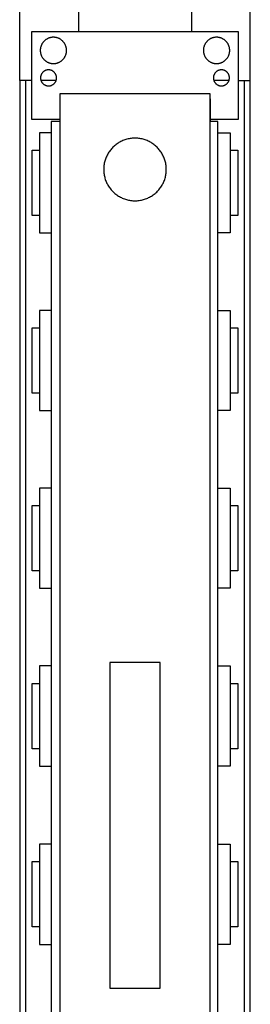
# Model space of a CAD drawing. Units: millimetres. Extents: x -283 to 272, y -1299 to 1464.
# Drawn here: x 120 to 212, y 490 to 883 of the extents above; entities that cross this region are included whole.
import ezdxf

# ---------------------------------------------------------------- set-up
doc = ezdxf.new("R2010")
doc.units = ezdxf.units.MM
doc.header["$MEASUREMENT"] = 0
doc.layers.add('Default', color=7, linetype='Continuous', true_color=0x000000)

msp = doc.modelspace()

# ---------------------------------------------------------------- linework, layer by layer
at = {"layer": 'Default', "color": 7, "true_color": 0xffffff}
for p, q in [((119.96, 858.57), (119.96, 887.57)), ((143.46, 887.57), (143.46, 878.24)), ((188.46, 887.57), (188.46, 878.24)), ((211.96, 858.57), (211.96, 887.57)), ((124.78, 843.02), (124.78, 878.24)), ((124.78, 878.24), (207.13, 878.24)), ((207.13, 878.24), (207.13, 843.02)), ((128.83, 873.21), (128.75, 873.05)), ((128.92, 873.37), (128.83, 873.21)), ((129.02, 873.52), (128.92, 873.37)), ((129.12, 873.67), (129.02, 873.52)), ((129.23, 873.82), (129.12, 873.67)), ((129.34, 873.96), (129.23, 873.82)), ((129.46, 874.1), (129.34, 873.96)), ((129.58, 874.23), (129.46, 874.1)), ((129.71, 874.37), (129.58, 874.23)), ((129.84, 874.49), (129.71, 874.37)), ((129.98, 874.61), (129.84, 874.49)), ((130.12, 874.73), (129.98, 874.61)), ((130.26, 874.84), (130.12, 874.73)), ((130.41, 874.95), (130.26, 874.84)), ((130.56, 875.05), (130.41, 874.95)), ((130.72, 875.15), (130.56, 875.05)), ((130.87, 875.24), (130.72, 875.15)), ((131.03, 875.32), (130.87, 875.24)), ((131.2, 875.4), (131.03, 875.32)), ((131.36, 875.48), (131.2, 875.4)), ((131.53, 875.54), (131.36, 875.48)), ((131.71, 875.61), (131.53, 875.54)), ((131.88, 875.66), (131.71, 875.61)), ((132.05, 875.71), (131.88, 875.66)), ((132.23, 875.76), (132.05, 875.71)), ((132.41, 875.79), (132.23, 875.76)), ((132.59, 875.83), (132.41, 875.79)), ((132.77, 875.85), (132.59, 875.83)), ((132.95, 875.87), (132.77, 875.85)), ((133.13, 875.88), (132.95, 875.87)), ((133.31, 875.89), (133.13, 875.88)), ((133.5, 875.89), (133.31, 875.89)), ((133.68, 875.88), (133.5, 875.89)), ((133.86, 875.87), (133.68, 875.88)), ((134.04, 875.85), (133.86, 875.87)), ((134.22, 875.83), (134.04, 875.85)), ((134.4, 875.8), (134.22, 875.83)), ((134.58, 875.76), (134.4, 875.8)), ((134.76, 875.71), (134.58, 875.76)), ((134.93, 875.66), (134.76, 875.71)), ((135.1, 875.61), (134.93, 875.66)), ((135.28, 875.55), (135.1, 875.61)), ((135.44, 875.48), (135.28, 875.55)), ((135.61, 875.41), (135.44, 875.48)), ((135.78, 875.33), (135.61, 875.41)), ((135.94, 875.24), (135.78, 875.33)), ((136.09, 875.15), (135.94, 875.24)), ((136.25, 875.06), (136.09, 875.15)), ((136.4, 874.95), (136.25, 875.06)), ((136.55, 874.85), (136.4, 874.95)), ((136.69, 874.74), (136.55, 874.85)), ((136.83, 874.62), (136.69, 874.74)), ((136.97, 874.5), (136.83, 874.62)), ((137.1, 874.37), (136.97, 874.5)), ((137.23, 874.24), (137.1, 874.37)), ((137.35, 874.11), (137.23, 874.24)), ((137.47, 873.97), (137.35, 874.11)), ((137.58, 873.83), (137.47, 873.97)), ((137.69, 873.68), (137.58, 873.83)), ((137.79, 873.53), (137.69, 873.68)), ((137.89, 873.37), (137.79, 873.53)), ((137.98, 873.22), (137.89, 873.37)), ((138.07, 873.06), (137.98, 873.22)), ((193.93, 873.22), (193.85, 873.06)), ((194.02, 873.37), (193.93, 873.22)), ((194.12, 873.53), (194.02, 873.37)), ((194.22, 873.68), (194.12, 873.53)), ((194.33, 873.83), (194.22, 873.68)), ((194.45, 873.97), (194.33, 873.83)), ((194.56, 874.11), (194.45, 873.97)), ((194.69, 874.24), (194.56, 874.11)), ((194.81, 874.37), (194.69, 874.24)), ((194.95, 874.5), (194.81, 874.37)), ((195.08, 874.62), (194.95, 874.5)), ((195.22, 874.74), (195.08, 874.62)), ((195.37, 874.85), (195.22, 874.74)), ((195.51, 874.95), (195.37, 874.85)), ((195.66, 875.06), (195.51, 874.95)), ((195.82, 875.15), (195.66, 875.06)), ((195.98, 875.24), (195.82, 875.15)), ((196.14, 875.33), (195.98, 875.24)), ((196.3, 875.41), (196.14, 875.33)), ((196.47, 875.48), (196.3, 875.41)), ((196.64, 875.55), (196.47, 875.48)), ((196.81, 875.61), (196.64, 875.55)), ((196.98, 875.66), (196.81, 875.61)), ((197.16, 875.71), (196.98, 875.66)), ((197.34, 875.76), (197.16, 875.71)), ((197.51, 875.8), (197.34, 875.76)), ((197.69, 875.83), (197.51, 875.8)), ((197.87, 875.85), (197.69, 875.83)), ((198.05, 875.87), (197.87, 875.85)), ((198.24, 875.88), (198.05, 875.87)), ((198.42, 875.89), (198.24, 875.88)), ((198.6, 875.89), (198.42, 875.89)), ((198.78, 875.88), (198.6, 875.89)), ((198.96, 875.87), (198.78, 875.88)), ((199.15, 875.85), (198.96, 875.87)), ((199.33, 875.83), (199.15, 875.85)), ((199.51, 875.79), (199.33, 875.83)), ((199.68, 875.76), (199.51, 875.79)), ((199.86, 875.71), (199.68, 875.76)), ((200.04, 875.66), (199.86, 875.71)), ((200.21, 875.61), (200.04, 875.66)), ((200.38, 875.54), (200.21, 875.61)), ((200.55, 875.48), (200.38, 875.54)), ((200.72, 875.4), (200.55, 875.48)), ((200.88, 875.32), (200.72, 875.4)), ((201.04, 875.24), (200.88, 875.32)), ((201.2, 875.15), (201.04, 875.24)), ((201.35, 875.05), (201.2, 875.15)), ((201.5, 874.95), (201.35, 875.05)), ((201.65, 874.84), (201.5, 874.95)), ((201.8, 874.73), (201.65, 874.84)), ((201.94, 874.61), (201.8, 874.73)), ((202.07, 874.49), (201.94, 874.61)), ((202.2, 874.37), (202.07, 874.49)), ((202.33, 874.23), (202.2, 874.37)), ((202.45, 874.1), (202.33, 874.23)), ((202.57, 873.96), (202.45, 874.1)), ((202.68, 873.82), (202.57, 873.96)), ((202.79, 873.67), (202.68, 873.82)), ((202.89, 873.52), (202.79, 873.67)), ((202.99, 873.37), (202.89, 873.52)), ((203.08, 873.21), (202.99, 873.37)), ((203.17, 873.05), (203.08, 873.21)), ((128.17, 870.96), (128.16, 870.77)), ((128.16, 870.77), (128.16, 870.59)), ((128.16, 870.59), (128.17, 870.41)), ((128.18, 871.14), (128.17, 870.96)), ((128.17, 870.41), (128.18, 870.23)), ((128.21, 871.32), (128.18, 871.14)), ((128.18, 870.23), (128.2, 870.05)), ((128.2, 870.05), (128.22, 869.87)), ((128.23, 871.5), (128.21, 871.32)), ((128.22, 869.87), (128.25, 869.69)), ((128.26, 871.68), (128.23, 871.5)), ((128.25, 869.69), (128.29, 869.51)), ((128.3, 871.86), (128.26, 871.68)), ((128.29, 869.51), (128.33, 869.33)), ((128.35, 872.03), (128.3, 871.86)), ((128.33, 869.33), (128.38, 869.15)), ((128.4, 872.21), (128.35, 872.03)), ((128.46, 872.38), (128.4, 872.21)), ((128.52, 872.55), (128.46, 872.38)), ((128.59, 872.72), (128.52, 872.55)), ((128.66, 872.88), (128.59, 872.72)), ((128.75, 873.05), (128.66, 872.88)), ((138.15, 872.89), (138.07, 873.06)), ((138.22, 872.73), (138.15, 872.89)), ((138.29, 872.56), (138.22, 872.73)), ((138.36, 872.39), (138.29, 872.56)), ((138.42, 872.22), (138.36, 872.39)), ((138.47, 872.04), (138.42, 872.22)), ((138.45, 869.16), (138.49, 869.34)), ((138.51, 871.87), (138.47, 872.04)), ((138.49, 869.34), (138.54, 869.52)), ((138.55, 871.69), (138.51, 871.87)), ((138.54, 869.52), (138.57, 869.7)), ((138.59, 871.51), (138.55, 871.69)), ((138.57, 869.7), (138.6, 869.88)), ((138.61, 871.33), (138.59, 871.51)), ((138.6, 869.88), (138.62, 870.06)), ((138.63, 871.15), (138.61, 871.33)), ((138.62, 870.06), (138.64, 870.24)), ((138.65, 870.97), (138.63, 871.15)), ((138.64, 870.24), (138.65, 870.42)), ((138.66, 870.78), (138.65, 870.97)), ((138.65, 870.42), (138.66, 870.6)), ((138.66, 870.6), (138.66, 870.78)), ((193.27, 870.97), (193.26, 870.78)), ((193.26, 870.78), (193.26, 870.6)), ((193.26, 870.6), (193.26, 870.42)), ((193.26, 870.42), (193.27, 870.24)), ((193.28, 871.15), (193.27, 870.97)), ((193.27, 870.24), (193.29, 870.06)), ((193.3, 871.33), (193.28, 871.15)), ((193.29, 870.06), (193.31, 869.88)), ((193.33, 871.51), (193.3, 871.33)), ((193.31, 869.88), (193.34, 869.7)), ((193.36, 871.69), (193.33, 871.51)), ((193.34, 869.7), (193.38, 869.52)), ((193.4, 871.87), (193.36, 871.69)), ((193.38, 869.52), (193.42, 869.34)), ((193.45, 872.04), (193.4, 871.87)), ((193.42, 869.34), (193.47, 869.16)), ((193.5, 872.22), (193.45, 872.04)), ((193.56, 872.39), (193.5, 872.22)), ((193.62, 872.56), (193.56, 872.39)), ((193.69, 872.73), (193.62, 872.56)), ((193.76, 872.89), (193.69, 872.73)), ((193.85, 873.06), (193.76, 872.89)), ((203.25, 872.88), (203.17, 873.05)), ((203.32, 872.72), (203.25, 872.88)), ((203.39, 872.55), (203.32, 872.72)), ((203.46, 872.38), (203.39, 872.55)), ((203.51, 872.21), (203.46, 872.38)), ((203.57, 872.03), (203.51, 872.21)), ((203.54, 869.15), (203.59, 869.33)), ((203.61, 871.86), (203.57, 872.03)), ((203.59, 869.33), (203.63, 869.51)), ((203.65, 871.68), (203.61, 871.86)), ((203.63, 869.51), (203.66, 869.69)), ((203.68, 871.5), (203.65, 871.68)), ((203.66, 869.69), (203.69, 869.87)), ((203.71, 871.32), (203.68, 871.5)), ((203.69, 869.87), (203.72, 870.05)), ((203.73, 871.14), (203.71, 871.32)), ((203.72, 870.05), (203.74, 870.23)), ((203.74, 870.96), (203.73, 871.14)), ((203.75, 870.77), (203.74, 870.96)), ((203.74, 870.23), (203.75, 870.41)), ((203.75, 870.59), (203.75, 870.77)), ((203.75, 870.41), (203.75, 870.59)), ((128.38, 869.15), (128.43, 868.98)), ((128.43, 868.98), (128.49, 868.81)), ((128.49, 868.81), (128.56, 868.64)), ((128.56, 868.64), (128.63, 868.47)), ((128.63, 868.47), (128.71, 868.31)), ((128.71, 868.31), (128.79, 868.15)), ((128.79, 868.15), (128.88, 867.99)), ((128.88, 867.99), (128.98, 867.83)), ((128.98, 867.83), (129.08, 867.68)), ((129.08, 867.68), (129.18, 867.53)), ((129.18, 867.53), (129.29, 867.39)), ((129.29, 867.39), (129.41, 867.25)), ((129.41, 867.25), (129.53, 867.11)), ((129.53, 867.11), (129.65, 866.98)), ((129.65, 866.98), (129.78, 866.85)), ((129.78, 866.85), (129.92, 866.72)), ((129.92, 866.72), (130.06, 866.61)), ((130.06, 866.61), (130.2, 866.49)), ((130.2, 866.49), (130.34, 866.38)), ((130.34, 866.38), (130.49, 866.28)), ((130.49, 866.28), (130.65, 866.18)), ((130.65, 866.18), (130.8, 866.09)), ((130.8, 866.09), (130.96, 866)), ((130.96, 866), (131.13, 865.92)), ((131.13, 865.92), (131.29, 865.84)), ((131.29, 865.84), (131.46, 865.77)), ((131.46, 865.77), (131.63, 865.71)), ((131.63, 865.71), (131.8, 865.65)), ((131.8, 865.65), (131.98, 865.59)), ((131.98, 865.59), (132.15, 865.55)), ((132.15, 865.55), (132.33, 865.51)), ((132.33, 865.51), (132.51, 865.47)), ((132.51, 865.47), (132.69, 865.44)), ((132.69, 865.44), (132.87, 865.42)), ((132.87, 865.42), (133.05, 865.41)), ((133.05, 865.41), (133.23, 865.4)), ((133.23, 865.4), (133.41, 865.39)), ((133.41, 865.39), (133.6, 865.4)), ((133.6, 865.4), (133.78, 865.41)), ((133.78, 865.41), (133.96, 865.42)), ((133.96, 865.42), (134.14, 865.45)), ((134.14, 865.45), (134.32, 865.47)), ((134.32, 865.47), (134.5, 865.51)), ((134.5, 865.51), (134.68, 865.55)), ((134.68, 865.55), (134.85, 865.6)), ((134.85, 865.6), (135.03, 865.65)), ((135.03, 865.65), (135.2, 865.71)), ((135.2, 865.71), (135.37, 865.77)), ((135.37, 865.77), (135.54, 865.84)), ((135.54, 865.84), (135.7, 865.92)), ((135.7, 865.92), (135.87, 866)), ((135.87, 866), (136.02, 866.09)), ((136.02, 866.09), (136.18, 866.19)), ((136.18, 866.19), (136.33, 866.28)), ((136.33, 866.28), (136.48, 866.39)), ((136.48, 866.39), (136.63, 866.5)), ((136.63, 866.5), (136.77, 866.61)), ((136.77, 866.61), (136.91, 866.73)), ((136.91, 866.73), (137.04, 866.85)), ((137.04, 866.85), (137.17, 866.98)), ((137.17, 866.98), (137.3, 867.12)), ((137.3, 867.12), (137.42, 867.25)), ((137.42, 867.25), (137.53, 867.39)), ((137.53, 867.39), (137.64, 867.54)), ((137.64, 867.54), (137.75, 867.69)), ((137.75, 867.69), (137.85, 867.84)), ((137.85, 867.84), (137.94, 868)), ((137.94, 868), (138.03, 868.15)), ((138.03, 868.15), (138.11, 868.32)), ((138.11, 868.32), (138.19, 868.48)), ((138.19, 868.48), (138.26, 868.65)), ((138.26, 868.65), (138.33, 868.82)), ((138.33, 868.82), (138.39, 868.99)), ((138.39, 868.99), (138.45, 869.16)), ((193.47, 869.16), (193.52, 868.99)), ((193.52, 868.99), (193.58, 868.82)), ((193.58, 868.82), (193.65, 868.65)), ((193.65, 868.65), (193.72, 868.48)), ((193.72, 868.48), (193.8, 868.32)), ((193.8, 868.32), (193.88, 868.15)), ((193.88, 868.15), (193.97, 868)), ((193.97, 868), (194.07, 867.84)), ((194.07, 867.84), (194.17, 867.69)), ((194.17, 867.69), (194.27, 867.54)), ((194.27, 867.54), (194.38, 867.39)), ((194.38, 867.39), (194.5, 867.25)), ((194.5, 867.25), (194.62, 867.12)), ((194.62, 867.12), (194.74, 866.98)), ((194.74, 866.98), (194.87, 866.85)), ((194.87, 866.85), (195.01, 866.73)), ((195.01, 866.73), (195.14, 866.61)), ((195.14, 866.61), (195.28, 866.5)), ((195.28, 866.5), (195.43, 866.39)), ((195.43, 866.39), (195.58, 866.28)), ((195.58, 866.28), (195.73, 866.19)), ((195.73, 866.19), (195.89, 866.09)), ((195.89, 866.09), (196.05, 866)), ((196.05, 866), (196.21, 865.92)), ((196.21, 865.92), (196.38, 865.84)), ((196.38, 865.84), (196.54, 865.77)), ((196.54, 865.77), (196.71, 865.71)), ((196.71, 865.71), (196.89, 865.65)), ((196.89, 865.65), (197.06, 865.6)), ((197.06, 865.6), (197.24, 865.55)), ((197.24, 865.55), (197.41, 865.51)), ((197.41, 865.51), (197.59, 865.47)), ((197.59, 865.47), (197.77, 865.45)), ((197.77, 865.45), (197.95, 865.42)), ((197.95, 865.42), (198.14, 865.41)), ((198.14, 865.41), (198.32, 865.4)), ((198.32, 865.4), (198.5, 865.39)), ((198.5, 865.39), (198.68, 865.4)), ((198.68, 865.4), (198.86, 865.41)), ((198.86, 865.41), (199.05, 865.42)), ((199.05, 865.42), (199.23, 865.44)), ((199.23, 865.44), (199.41, 865.47)), ((199.41, 865.47), (199.58, 865.51)), ((199.58, 865.51), (199.76, 865.55)), ((199.76, 865.55), (199.94, 865.59)), ((199.94, 865.59), (200.11, 865.65)), ((200.11, 865.65), (200.29, 865.71)), ((200.29, 865.71), (200.46, 865.77)), ((200.46, 865.77), (200.62, 865.84)), ((200.62, 865.84), (200.79, 865.92)), ((200.79, 865.92), (200.95, 866)), ((200.95, 866), (201.11, 866.09)), ((201.11, 866.09), (201.27, 866.18)), ((201.27, 866.18), (201.42, 866.28)), ((201.42, 866.28), (201.57, 866.38)), ((201.57, 866.38), (201.72, 866.49)), ((201.72, 866.49), (201.86, 866.61)), ((201.86, 866.61), (202, 866.72)), ((202, 866.72), (202.13, 866.85)), ((202.13, 866.85), (202.26, 866.98)), ((202.26, 866.98), (202.39, 867.11)), ((202.39, 867.11), (202.51, 867.25)), ((202.51, 867.25), (202.62, 867.39)), ((202.62, 867.39), (202.73, 867.53)), ((202.73, 867.53), (202.84, 867.68)), ((202.84, 867.68), (202.94, 867.83)), ((202.94, 867.83), (203.03, 867.99)), ((203.03, 867.99), (203.12, 868.15)), ((203.12, 868.15), (203.21, 868.31)), ((203.21, 868.31), (203.28, 868.47)), ((203.28, 868.47), (203.36, 868.64)), ((203.36, 868.64), (203.42, 868.81)), ((203.42, 868.81), (203.48, 868.98)), ((203.48, 868.98), (203.54, 869.15)), ((128.82, 861.47), (128.76, 861.38)), ((128.89, 861.56), (128.82, 861.47)), ((128.95, 861.65), (128.89, 861.56)), ((129.02, 861.74), (128.95, 861.65)), ((129.1, 861.82), (129.02, 861.74)), ((129.17, 861.9), (129.1, 861.82)), ((129.25, 861.98), (129.17, 861.9)), ((129.33, 862.06), (129.25, 861.98)), ((129.42, 862.13), (129.33, 862.06)), ((129.5, 862.2), (129.42, 862.13)), ((129.59, 862.26), (129.5, 862.2)), ((129.69, 862.33), (129.59, 862.26)), ((129.78, 862.39), (129.69, 862.33)), ((129.87, 862.45), (129.78, 862.39)), ((129.97, 862.5), (129.87, 862.45)), ((130.07, 862.55), (129.97, 862.5)), ((130.17, 862.6), (130.07, 862.55)), ((130.27, 862.64), (130.17, 862.6)), ((130.38, 862.68), (130.27, 862.64)), ((130.48, 862.71), (130.38, 862.68)), ((130.59, 862.75), (130.48, 862.71)), ((130.7, 862.78), (130.59, 862.75)), ((130.8, 862.8), (130.7, 862.78)), ((130.91, 862.82), (130.8, 862.8)), ((131.02, 862.84), (130.91, 862.82)), ((131.13, 862.85), (131.02, 862.84)), ((131.24, 862.86), (131.13, 862.85)), ((131.35, 862.87), (131.24, 862.86)), ((131.46, 862.87), (131.35, 862.87)), ((131.58, 862.87), (131.46, 862.87)), ((131.69, 862.86), (131.58, 862.87)), ((131.8, 862.85), (131.69, 862.86)), ((131.91, 862.84), (131.8, 862.85)), ((132.02, 862.82), (131.91, 862.84)), ((132.13, 862.8), (132.02, 862.82)), ((132.23, 862.78), (132.13, 862.8)), ((132.34, 862.75), (132.23, 862.78)), ((132.45, 862.71), (132.34, 862.75)), ((132.55, 862.68), (132.45, 862.71)), ((132.66, 862.64), (132.55, 862.68)), ((132.76, 862.6), (132.66, 862.64)), ((132.86, 862.55), (132.76, 862.6)), ((132.96, 862.5), (132.86, 862.55)), ((133.06, 862.45), (132.96, 862.5)), ((133.15, 862.39), (133.06, 862.45)), ((133.24, 862.33), (133.15, 862.39)), ((133.34, 862.26), (133.24, 862.33)), ((133.42, 862.2), (133.34, 862.26)), ((133.51, 862.13), (133.42, 862.2)), ((133.6, 862.06), (133.51, 862.13)), ((133.68, 861.98), (133.6, 862.06)), ((133.76, 861.9), (133.68, 861.98)), ((133.83, 861.82), (133.76, 861.9)), ((133.9, 861.74), (133.83, 861.82)), ((133.98, 861.65), (133.9, 861.74)), ((134.04, 861.56), (133.98, 861.65)), ((134.11, 861.47), (134.04, 861.56)), ((134.17, 861.38), (134.11, 861.47)), ((197.81, 861.47), (197.75, 861.38)), ((197.87, 861.56), (197.81, 861.47)), ((197.94, 861.65), (197.87, 861.56)), ((198.01, 861.74), (197.94, 861.65)), ((198.08, 861.82), (198.01, 861.74)), ((198.16, 861.9), (198.08, 861.82)), ((198.24, 861.98), (198.16, 861.9)), ((198.32, 862.06), (198.24, 861.98)), ((198.4, 862.13), (198.32, 862.06)), ((198.49, 862.2), (198.4, 862.13)), ((198.58, 862.26), (198.49, 862.2)), ((198.67, 862.33), (198.58, 862.26)), ((198.76, 862.39), (198.67, 862.33)), ((198.86, 862.45), (198.76, 862.39)), ((198.96, 862.5), (198.86, 862.45)), ((199.05, 862.55), (198.96, 862.5)), ((199.16, 862.6), (199.05, 862.55)), ((199.26, 862.64), (199.16, 862.6)), ((199.36, 862.68), (199.26, 862.64)), ((199.47, 862.71), (199.36, 862.68)), ((199.57, 862.75), (199.47, 862.71)), ((199.68, 862.78), (199.57, 862.75)), ((199.79, 862.8), (199.68, 862.78)), ((199.9, 862.82), (199.79, 862.8)), ((200.01, 862.84), (199.9, 862.82)), ((200.12, 862.85), (200.01, 862.84)), ((200.23, 862.86), (200.12, 862.85)), ((200.34, 862.87), (200.23, 862.86)), ((200.45, 862.87), (200.34, 862.87)), ((200.56, 862.87), (200.45, 862.87)), ((200.67, 862.86), (200.56, 862.87)), ((200.78, 862.85), (200.67, 862.86)), ((200.89, 862.84), (200.78, 862.85)), ((201, 862.82), (200.89, 862.84)), ((201.11, 862.8), (201, 862.82)), ((201.22, 862.78), (201.11, 862.8)), ((201.33, 862.75), (201.22, 862.78)), ((201.43, 862.71), (201.33, 862.75)), ((201.54, 862.68), (201.43, 862.71)), ((201.64, 862.64), (201.54, 862.68)), ((201.74, 862.6), (201.64, 862.64)), ((201.84, 862.55), (201.74, 862.6)), ((201.94, 862.5), (201.84, 862.55)), ((202.04, 862.45), (201.94, 862.5)), ((202.14, 862.39), (202.04, 862.45)), ((202.23, 862.33), (202.14, 862.39)), ((202.32, 862.26), (202.23, 862.33)), ((202.41, 862.2), (202.32, 862.26)), ((202.5, 862.13), (202.41, 862.2)), ((202.58, 862.06), (202.5, 862.13)), ((202.66, 861.98), (202.58, 862.06)), ((202.74, 861.9), (202.66, 861.98)), ((202.82, 861.82), (202.74, 861.9)), ((202.89, 861.74), (202.82, 861.82)), ((202.96, 861.65), (202.89, 861.74)), ((203.03, 861.56), (202.96, 861.65)), ((203.09, 861.47), (203.03, 861.56)), ((203.15, 861.38), (203.09, 861.47)), ((124.78, 858.57), (119.96, 858.57)), ((119.96, 858.57), (119.96, 322.57)), ((122.46, 443.89), (122.46, 858.57)), ((128.28, 859.92), (128.27, 859.81)), ((128.27, 859.81), (128.27, 859.7)), ((128.27, 859.7), (128.27, 859.59)), ((128.27, 859.59), (128.27, 859.48)), ((128.27, 859.48), (128.28, 859.37)), ((128.29, 860.03), (128.28, 859.92)), ((128.28, 859.37), (128.29, 859.26)), ((128.3, 860.14), (128.29, 860.03)), ((128.29, 859.26), (128.31, 859.15)), ((128.32, 860.25), (128.3, 860.14)), ((128.31, 859.15), (128.33, 859.04)), ((128.34, 860.36), (128.32, 860.25)), ((128.33, 859.04), (128.35, 858.93)), ((128.37, 860.47), (128.34, 860.36)), ((128.35, 858.93), (128.38, 858.82)), ((128.4, 860.57), (128.37, 860.47)), ((128.38, 858.82), (128.41, 858.71)), ((128.43, 860.68), (128.4, 860.57)), ((128.41, 858.71), (128.45, 858.61)), ((128.47, 860.78), (128.43, 860.68)), ((128.45, 858.61), (128.49, 858.5)), ((134.47, 858.57), (128.46, 858.57)), ((128.51, 860.89), (128.47, 860.78)), ((128.49, 858.5), (128.53, 858.4)), ((128.55, 860.99), (128.51, 860.89)), ((128.53, 858.4), (128.57, 858.3)), ((128.6, 861.09), (128.55, 860.99)), ((128.57, 858.3), (128.62, 858.2)), ((128.65, 861.19), (128.6, 861.09)), ((128.62, 858.2), (128.68, 858.1)), ((128.7, 861.29), (128.65, 861.19)), ((128.68, 858.1), (128.73, 858.01)), ((128.76, 861.38), (128.7, 861.29)), ((128.73, 858.01), (128.79, 857.91)), ((128.79, 857.91), (128.85, 857.82)), ((128.85, 857.82), (128.92, 857.73)), ((128.92, 857.73), (128.99, 857.65)), ((128.99, 857.65), (129.06, 857.56)), ((129.06, 857.56), (129.14, 857.48)), ((129.14, 857.48), (129.21, 857.4)), ((133.72, 857.4), (133.79, 857.48)), ((133.79, 857.48), (133.87, 857.56)), ((133.87, 857.56), (133.94, 857.65)), ((133.94, 857.65), (134.01, 857.73)), ((134.01, 857.73), (134.07, 857.82)), ((134.07, 857.82), (134.14, 857.91)), ((134.14, 857.91), (134.2, 858.01)), ((134.23, 861.29), (134.17, 861.38)), ((134.2, 858.01), (134.25, 858.1)), ((134.28, 861.19), (134.23, 861.29)), ((134.25, 858.1), (134.31, 858.2)), ((134.33, 861.09), (134.28, 861.19)), ((134.31, 858.2), (134.35, 858.3)), ((134.38, 860.99), (134.33, 861.09)), ((134.35, 858.3), (134.4, 858.4)), ((134.42, 860.89), (134.38, 860.99)), ((134.4, 858.4), (134.44, 858.5)), ((134.46, 860.78), (134.42, 860.89)), ((134.44, 858.5), (134.48, 858.61)), ((134.5, 860.68), (134.46, 860.78)), ((134.48, 858.61), (134.52, 858.71)), ((134.53, 860.57), (134.5, 860.68)), ((134.52, 858.71), (134.55, 858.82)), ((134.56, 860.47), (134.53, 860.57)), ((134.55, 858.82), (134.58, 858.93)), ((134.59, 860.36), (134.56, 860.47)), ((134.58, 858.93), (134.6, 859.04)), ((134.61, 860.25), (134.59, 860.36)), ((134.6, 859.04), (134.62, 859.15)), ((134.63, 860.14), (134.61, 860.25)), ((134.62, 859.15), (134.64, 859.26)), ((134.64, 860.03), (134.63, 860.14)), ((134.65, 859.92), (134.64, 860.03)), ((134.64, 859.26), (134.65, 859.37)), ((134.66, 859.81), (134.65, 859.92)), ((134.65, 859.37), (134.66, 859.48)), ((134.66, 859.7), (134.66, 859.81)), ((134.66, 859.59), (134.66, 859.7)), ((134.66, 859.48), (134.66, 859.59)), ((197.26, 859.92), (197.25, 859.81)), ((197.25, 859.81), (197.25, 859.7)), ((197.25, 859.7), (197.25, 859.59)), ((197.25, 859.59), (197.26, 859.48)), ((197.27, 860.03), (197.26, 859.92)), ((197.26, 859.48), (197.27, 859.37)), ((197.29, 860.14), (197.27, 860.03)), ((197.27, 859.37), (197.28, 859.26)), ((197.28, 859.26), (197.29, 859.15)), ((197.3, 860.25), (197.29, 860.14)), ((197.29, 859.15), (197.31, 859.04)), ((197.33, 860.36), (197.3, 860.25)), ((197.31, 859.04), (197.34, 858.93)), ((197.35, 860.47), (197.33, 860.36)), ((197.34, 858.93), (197.37, 858.82)), ((197.38, 860.57), (197.35, 860.47)), ((197.37, 858.82), (197.4, 858.71)), ((197.41, 860.68), (197.38, 860.57)), ((197.4, 858.71), (197.43, 858.61)), ((197.45, 860.78), (197.41, 860.68)), ((197.43, 858.61), (197.47, 858.5)), ((197.49, 860.89), (197.45, 860.78)), ((203.45, 858.57), (197.45, 858.57)), ((197.47, 858.5), (197.51, 858.4)), ((197.54, 860.99), (197.49, 860.89)), ((197.51, 858.4), (197.56, 858.3)), ((197.58, 861.09), (197.54, 860.99)), ((197.56, 858.3), (197.61, 858.2)), ((197.63, 861.19), (197.58, 861.09)), ((197.61, 858.2), (197.66, 858.1)), ((197.69, 861.29), (197.63, 861.19)), ((197.66, 858.1), (197.72, 858.01)), ((197.75, 861.38), (197.69, 861.29)), ((197.72, 858.01), (197.78, 857.91)), ((197.78, 857.91), (197.84, 857.82)), ((197.84, 857.82), (197.9, 857.73)), ((197.9, 857.73), (197.97, 857.65)), ((197.97, 857.65), (198.05, 857.56)), ((198.05, 857.56), (198.12, 857.48)), ((198.12, 857.48), (198.2, 857.4)), ((202.7, 857.4), (202.78, 857.48)), ((202.78, 857.48), (202.85, 857.56)), ((202.85, 857.56), (202.92, 857.65)), ((202.92, 857.65), (202.99, 857.73)), ((202.99, 857.73), (203.06, 857.82)), ((203.06, 857.82), (203.12, 857.91)), ((203.12, 857.91), (203.18, 858.01)), ((203.21, 861.29), (203.15, 861.38)), ((203.18, 858.01), (203.24, 858.1)), ((203.26, 861.19), (203.21, 861.29)), ((203.24, 858.1), (203.29, 858.2)), ((203.32, 861.09), (203.26, 861.19)), ((203.29, 858.2), (203.34, 858.3)), ((203.36, 860.99), (203.32, 861.09)), ((203.34, 858.3), (203.39, 858.4)), ((203.41, 860.89), (203.36, 860.99)), ((203.39, 858.4), (203.43, 858.5)), ((203.45, 860.78), (203.41, 860.89)), ((203.43, 858.5), (203.47, 858.61)), ((203.48, 860.68), (203.45, 860.78)), ((203.47, 858.61), (203.5, 858.71)), ((203.52, 860.57), (203.48, 860.68)), ((203.5, 858.71), (203.53, 858.82)), ((203.55, 860.47), (203.52, 860.57)), ((203.53, 858.82), (203.56, 858.93)), ((203.57, 860.36), (203.55, 860.47)), ((203.56, 858.93), (203.58, 859.04)), ((203.59, 860.25), (203.57, 860.36)), ((203.58, 859.04), (203.6, 859.15)), ((203.61, 860.14), (203.59, 860.25)), ((203.6, 859.15), (203.62, 859.26)), ((203.63, 860.03), (203.61, 860.14)), ((203.62, 859.26), (203.63, 859.37)), ((203.64, 859.92), (203.63, 860.03)), ((203.63, 859.37), (203.64, 859.48)), ((203.64, 859.81), (203.64, 859.92)), ((203.65, 859.7), (203.64, 859.81)), ((203.64, 859.48), (203.65, 859.59)), ((203.65, 859.59), (203.65, 859.7)), ((207.13, 858.57), (211.96, 858.57)), ((209.46, 858.57), (209.46, 322.57)), ((211.96, 322.57), (211.96, 858.57)), ((129.21, 857.4), (129.29, 857.32)), ((129.29, 857.32), (129.38, 857.25)), ((129.38, 857.25), (129.46, 857.18)), ((129.46, 857.18), (129.55, 857.11)), ((129.55, 857.11), (129.64, 857.04)), ((129.64, 857.04), (129.73, 856.98)), ((129.73, 856.98), (129.83, 856.92)), ((129.83, 856.92), (129.92, 856.87)), ((129.92, 856.87), (130.02, 856.82)), ((130.02, 856.82), (130.12, 856.77)), ((130.12, 856.77), (130.22, 856.72)), ((130.22, 856.72), (130.32, 856.68)), ((130.32, 856.68), (130.43, 856.64)), ((130.43, 856.64), (130.53, 856.61)), ((130.53, 856.61), (130.64, 856.58)), ((130.64, 856.58), (130.75, 856.55)), ((130.75, 856.55), (130.86, 856.53)), ((130.86, 856.53), (130.97, 856.51)), ((130.97, 856.51), (131.08, 856.5)), ((131.08, 856.5), (131.19, 856.48)), ((131.19, 856.48), (131.3, 856.48)), ((131.3, 856.48), (131.41, 856.47)), ((131.41, 856.47), (131.52, 856.47)), ((131.52, 856.47), (131.63, 856.48)), ((131.63, 856.48), (131.74, 856.48)), ((131.74, 856.48), (131.85, 856.5)), ((131.85, 856.5), (131.96, 856.51)), ((131.96, 856.51), (132.07, 856.53)), ((132.07, 856.53), (132.18, 856.55)), ((132.18, 856.55), (132.29, 856.58)), ((132.29, 856.58), (132.39, 856.61)), ((132.39, 856.61), (132.5, 856.64)), ((132.5, 856.64), (132.6, 856.68)), ((132.6, 856.68), (132.71, 856.72)), ((132.71, 856.72), (132.81, 856.77)), ((132.81, 856.77), (132.91, 856.82)), ((132.91, 856.82), (133.01, 856.87)), ((133.01, 856.87), (133.1, 856.92)), ((133.1, 856.92), (133.2, 856.98)), ((133.2, 856.98), (133.29, 857.04)), ((133.29, 857.04), (133.38, 857.11)), ((133.38, 857.11), (133.47, 857.18)), ((133.47, 857.18), (133.55, 857.25)), ((133.55, 857.25), (133.64, 857.32)), ((133.64, 857.32), (133.72, 857.4)), ((198.2, 857.4), (198.28, 857.32)), ((198.28, 857.32), (198.36, 857.25)), ((198.36, 857.25), (198.45, 857.18)), ((198.45, 857.18), (198.53, 857.11)), ((198.53, 857.11), (198.62, 857.04)), ((198.62, 857.04), (198.72, 856.98)), ((198.72, 856.98), (198.81, 856.92)), ((198.81, 856.92), (198.91, 856.87)), ((198.91, 856.87), (199, 856.82)), ((199, 856.82), (199.1, 856.77)), ((199.1, 856.77), (199.21, 856.72)), ((199.21, 856.72), (199.31, 856.68)), ((199.31, 856.68), (199.41, 856.64)), ((199.41, 856.64), (199.52, 856.61)), ((199.52, 856.61), (199.63, 856.58)), ((199.63, 856.58), (199.73, 856.55)), ((199.73, 856.55), (199.84, 856.53)), ((199.84, 856.53), (199.95, 856.51)), ((199.95, 856.51), (200.06, 856.5)), ((200.06, 856.5), (200.17, 856.48)), ((200.17, 856.48), (200.28, 856.48)), ((200.28, 856.48), (200.39, 856.47)), ((200.39, 856.47), (200.5, 856.47)), ((200.5, 856.47), (200.62, 856.48)), ((200.62, 856.48), (200.73, 856.48)), ((200.73, 856.48), (200.84, 856.5)), ((200.84, 856.5), (200.95, 856.51)), ((200.95, 856.51), (201.06, 856.53)), ((201.06, 856.53), (201.16, 856.55)), ((201.16, 856.55), (201.27, 856.58)), ((201.27, 856.58), (201.38, 856.61)), ((201.38, 856.61), (201.48, 856.64)), ((201.48, 856.64), (201.59, 856.68)), ((201.59, 856.68), (201.69, 856.72)), ((201.69, 856.72), (201.79, 856.77)), ((201.79, 856.77), (201.89, 856.82)), ((201.89, 856.82), (201.99, 856.87)), ((201.99, 856.87), (202.09, 856.92)), ((202.09, 856.92), (202.18, 856.98)), ((202.18, 856.98), (202.27, 857.04)), ((202.27, 857.04), (202.36, 857.11)), ((202.36, 857.11), (202.45, 857.18)), ((202.45, 857.18), (202.54, 857.25)), ((202.54, 857.25), (202.62, 857.32)), ((202.62, 857.32), (202.7, 857.4)), ((135.92, 853.28), (135.92, 355.08)), ((195.93, 853.28), (135.92, 853.28)), ((195.93, 355.08), (195.93, 853.28)), ((195.93, 851.24), (195.95, 842.28)), ((135.92, 843.02), (124.78, 843.02)), ((135.92, 842.28), (132.56, 842.28)), ((132.56, 842.28), (132.56, 344.02)), ((198.99, 842.28), (195.93, 842.28)), ((207.13, 843.02), (195.95, 843.02)), ((198.99, 344.02), (198.99, 842.28)), ((132.56, 837.75), (127.9, 837.75)), ((127.9, 837.75), (127.9, 797.71)), ((159.93, 834.02), (159.56, 833.8)), ((160.32, 834.22), (159.93, 834.02)), ((160.71, 834.41), (160.32, 834.22)), ((161.1, 834.59), (160.71, 834.41)), ((161.51, 834.75), (161.1, 834.59)), ((161.91, 834.9), (161.51, 834.75)), ((162.33, 835.03), (161.91, 834.9)), ((162.74, 835.15), (162.33, 835.03)), ((163.17, 835.25), (162.74, 835.15)), ((163.59, 835.34), (163.17, 835.25)), ((164.02, 835.42), (163.59, 835.34)), ((164.45, 835.48), (164.02, 835.42)), ((164.88, 835.52), (164.45, 835.48)), ((165.31, 835.55), (164.88, 835.52)), ((165.74, 835.57), (165.31, 835.55)), ((166.18, 835.57), (165.74, 835.57)), ((166.61, 835.55), (166.18, 835.57)), ((167.05, 835.52), (166.61, 835.55)), ((167.48, 835.48), (167.05, 835.52)), ((167.91, 835.42), (167.48, 835.48)), ((168.33, 835.34), (167.91, 835.42)), ((168.76, 835.25), (168.33, 835.34)), ((169.18, 835.15), (168.76, 835.25)), ((169.6, 835.03), (169.18, 835.15)), ((170.01, 834.9), (169.6, 835.03)), ((170.42, 834.75), (170.01, 834.9)), ((170.82, 834.59), (170.42, 834.75)), ((171.22, 834.41), (170.82, 834.59)), ((171.61, 834.22), (171.22, 834.41)), ((171.99, 834.02), (171.61, 834.22)), ((172.37, 833.8), (171.99, 834.02)), ((198.99, 837.75), (203.94, 837.75)), ((203.94, 837.75), (203.94, 797.71)), ((124.89, 804.63), (124.89, 830.77)), ((124.89, 830.77), (127.9, 830.77)), ((155.76, 830.29), (155.52, 829.93)), ((156.02, 830.64), (155.76, 830.29)), ((156.29, 830.98), (156.02, 830.64)), ((156.57, 831.31), (156.29, 830.98)), ((156.86, 831.64), (156.57, 831.31)), ((157.16, 831.95), (156.86, 831.64)), ((157.47, 832.25), (157.16, 831.95)), ((157.8, 832.54), (157.47, 832.25)), ((158.13, 832.81), (157.8, 832.54)), ((158.47, 833.08), (158.13, 832.81)), ((158.83, 833.33), (158.47, 833.08)), ((159.19, 833.57), (158.83, 833.33)), ((159.56, 833.8), (159.19, 833.57)), ((172.74, 833.57), (172.37, 833.8)), ((173.1, 833.33), (172.74, 833.57)), ((173.45, 833.08), (173.1, 833.33)), ((173.79, 832.81), (173.45, 833.08)), ((174.13, 832.54), (173.79, 832.81)), ((174.45, 832.25), (174.13, 832.54)), ((174.76, 831.95), (174.45, 832.25)), ((175.06, 831.64), (174.76, 831.95)), ((175.36, 831.31), (175.06, 831.64)), ((175.64, 830.98), (175.36, 831.31)), ((175.91, 830.64), (175.64, 830.98)), ((176.16, 830.29), (175.91, 830.64)), ((176.41, 829.93), (176.16, 830.29)), ((203.94, 830.77), (206.98, 830.77)), ((206.98, 830.77), (206.98, 804.63)), ((153.91, 826.39), (153.8, 825.97)), ((154.03, 826.81), (153.91, 826.39)), ((154.17, 827.22), (154.03, 826.81)), ((154.32, 827.63), (154.17, 827.22)), ((154.49, 828.03), (154.32, 827.63)), ((154.67, 828.42), (154.49, 828.03)), ((154.86, 828.81), (154.67, 828.42)), ((155.06, 829.19), (154.86, 828.81)), ((155.28, 829.57), (155.06, 829.19)), ((155.52, 829.93), (155.28, 829.57)), ((176.64, 829.57), (176.41, 829.93)), ((176.86, 829.19), (176.64, 829.57)), ((177.06, 828.81), (176.86, 829.19)), ((177.26, 828.42), (177.06, 828.81)), ((177.44, 828.03), (177.26, 828.42)), ((177.6, 827.63), (177.44, 828.03)), ((177.75, 827.22), (177.6, 827.63)), ((177.89, 826.81), (177.75, 827.22)), ((178.01, 826.39), (177.89, 826.81)), ((178.12, 825.97), (178.01, 826.39)), ((153.47, 823.39), (153.46, 822.96)), ((153.46, 822.96), (153.47, 822.53)), ((153.48, 823.83), (153.47, 823.39)), ((153.47, 822.53), (153.5, 822.09)), ((153.52, 824.26), (153.48, 823.83)), ((153.5, 822.09), (153.54, 821.66)), ((153.57, 824.69), (153.52, 824.26)), ((153.63, 825.12), (153.57, 824.69)), ((153.71, 825.55), (153.63, 825.12)), ((153.8, 825.97), (153.71, 825.55)), ((178.21, 825.55), (178.12, 825.97)), ((178.29, 825.12), (178.21, 825.55)), ((178.36, 824.69), (178.29, 825.12)), ((178.4, 824.26), (178.36, 824.69)), ((178.38, 821.66), (178.42, 822.09)), ((178.44, 823.83), (178.4, 824.26)), ((178.42, 822.09), (178.45, 822.53)), ((178.46, 823.39), (178.44, 823.83)), ((178.45, 822.53), (178.46, 822.96)), ((178.46, 822.96), (178.46, 823.39)), ((153.54, 821.66), (153.6, 821.23)), ((153.6, 821.23), (153.67, 820.8)), ((153.67, 820.8), (153.75, 820.38)), ((153.75, 820.38), (153.86, 819.96)), ((153.86, 819.96), (153.97, 819.54)), ((153.97, 819.54), (154.1, 819.12)), ((154.1, 819.12), (154.24, 818.71)), ((154.24, 818.71), (154.4, 818.31)), ((154.4, 818.31), (154.58, 817.91)), ((177.35, 817.91), (177.52, 818.31)), ((177.52, 818.31), (177.68, 818.71)), ((177.68, 818.71), (177.82, 819.12)), ((177.82, 819.12), (177.95, 819.54)), ((177.95, 819.54), (178.07, 819.96)), ((178.07, 819.96), (178.17, 820.38)), ((178.17, 820.38), (178.25, 820.8)), ((178.25, 820.8), (178.33, 821.23)), ((178.33, 821.23), (178.38, 821.66)), ((154.58, 817.91), (154.76, 817.52)), ((154.76, 817.52), (154.96, 817.14)), ((154.96, 817.14), (155.17, 816.76)), ((155.17, 816.76), (155.4, 816.39)), ((155.4, 816.39), (155.64, 816.02)), ((155.64, 816.02), (155.89, 815.67)), ((155.89, 815.67), (156.15, 815.32)), ((156.15, 815.32), (156.43, 814.99)), ((156.43, 814.99), (156.71, 814.66)), ((156.71, 814.66), (157.01, 814.35)), ((157.01, 814.35), (157.32, 814.04)), ((174.61, 814.04), (174.91, 814.35)), ((174.91, 814.35), (175.21, 814.66)), ((175.21, 814.66), (175.5, 814.99)), ((175.5, 814.99), (175.77, 815.32)), ((175.77, 815.32), (176.04, 815.67)), ((176.04, 815.67), (176.29, 816.02)), ((176.29, 816.02), (176.53, 816.39)), ((176.53, 816.39), (176.75, 816.76)), ((176.75, 816.76), (176.96, 817.14)), ((176.96, 817.14), (177.16, 817.52)), ((177.16, 817.52), (177.35, 817.91)), ((157.32, 814.04), (157.64, 813.75)), ((157.64, 813.75), (157.96, 813.46)), ((157.96, 813.46), (158.3, 813.19)), ((158.3, 813.19), (158.65, 812.93)), ((158.65, 812.93), (159.01, 812.68)), ((159.01, 812.68), (159.37, 812.45)), ((159.37, 812.45), (159.74, 812.23)), ((159.74, 812.23), (160.12, 812.02)), ((160.12, 812.02), (160.51, 811.82)), ((160.51, 811.82), (160.9, 811.64)), ((160.9, 811.64), (161.3, 811.47)), ((161.3, 811.47), (161.71, 811.31)), ((161.71, 811.31), (162.12, 811.17)), ((162.12, 811.17), (162.53, 811.05)), ((162.53, 811.05), (162.95, 810.94)), ((162.95, 810.94), (163.38, 810.84)), ((163.38, 810.84), (163.8, 810.76)), ((163.8, 810.76), (164.23, 810.69)), ((164.23, 810.69), (164.66, 810.64)), ((164.66, 810.64), (165.09, 810.6)), ((165.09, 810.6), (165.53, 810.58)), ((165.53, 810.58), (165.96, 810.57)), ((165.96, 810.57), (166.4, 810.58)), ((166.4, 810.58), (166.83, 810.6)), ((166.83, 810.6), (167.26, 810.64)), ((167.26, 810.64), (167.69, 810.69)), ((167.69, 810.69), (168.12, 810.76)), ((168.12, 810.76), (168.55, 810.84)), ((168.55, 810.84), (168.97, 810.94)), ((168.97, 810.94), (169.39, 811.05)), ((169.39, 811.05), (169.8, 811.17)), ((169.8, 811.17), (170.21, 811.31)), ((170.21, 811.31), (170.62, 811.47)), ((170.62, 811.47), (171.02, 811.64)), ((171.02, 811.64), (171.41, 811.82)), ((171.41, 811.82), (171.8, 812.02)), ((171.8, 812.02), (172.18, 812.23)), ((172.18, 812.23), (172.55, 812.45)), ((172.55, 812.45), (172.92, 812.68)), ((172.92, 812.68), (173.27, 812.93)), ((173.27, 812.93), (173.62, 813.19)), ((173.62, 813.19), (173.96, 813.46)), ((173.96, 813.46), (174.29, 813.75)), ((174.29, 813.75), (174.61, 814.04)), ((127.9, 804.63), (124.89, 804.63)), ((206.98, 804.63), (203.94, 804.63)), ((127.9, 797.71), (132.56, 797.71)), ((203.94, 797.71), (198.99, 797.71)), ((132.56, 766.78), (127.9, 766.78)), ((127.9, 766.78), (127.9, 726.75)), ((198.99, 766.78), (203.94, 766.78)), ((203.94, 766.78), (203.94, 726.75)), ((124.89, 733.67), (124.89, 759.8)), ((124.89, 759.8), (127.9, 759.8)), ((203.94, 759.8), (206.98, 759.8)), ((206.98, 759.8), (206.98, 733.67)), ((127.9, 733.67), (124.89, 733.67)), ((206.98, 733.67), (203.94, 733.67)), ((127.9, 726.75), (132.56, 726.75)), ((203.94, 726.75), (198.99, 726.75)), ((132.56, 695.8), (127.9, 695.8)), ((127.9, 695.8), (127.9, 655.76)), ((198.99, 695.8), (203.94, 695.8)), ((203.94, 695.8), (203.94, 655.76)), ((124.89, 662.68), (124.89, 688.81)), ((124.89, 688.81), (127.9, 688.81)), ((203.94, 688.81), (206.98, 688.81)), ((206.98, 688.81), (206.98, 662.68)), ((127.9, 662.68), (124.89, 662.68)), ((206.98, 662.68), (203.94, 662.68)), ((127.9, 655.76), (132.56, 655.76)), ((203.94, 655.76), (198.99, 655.76)), ((175.96, 626.07), (155.96, 626.07)), ((155.96, 626.07), (155.96, 496.07)), ((175.96, 496.07), (175.96, 626.07)), ((132.56, 624.75), (127.9, 624.75)), ((127.9, 624.75), (127.9, 584.72)), ((198.99, 624.75), (203.94, 624.75)), ((203.94, 624.75), (203.94, 584.72)), ((124.89, 591.64), (124.89, 617.77)), ((124.89, 617.77), (127.9, 617.77)), ((203.94, 617.77), (206.98, 617.77)), ((206.98, 617.77), (206.98, 591.64)), ((127.9, 591.64), (124.89, 591.64)), ((206.98, 591.64), (203.94, 591.64)), ((127.9, 584.72), (132.56, 584.72)), ((203.94, 584.72), (198.99, 584.72)), ((132.56, 553.54), (127.9, 553.54)), ((127.9, 553.54), (127.9, 513.5)), ((198.99, 553.54), (203.94, 553.54)), ((203.94, 553.54), (203.94, 513.5)), ((124.89, 520.46), (124.89, 546.6)), ((124.89, 546.6), (127.9, 546.6)), ((203.94, 546.6), (206.98, 546.6)), ((206.98, 546.6), (206.98, 520.46)), ((127.9, 520.46), (124.89, 520.46)), ((206.98, 520.46), (203.94, 520.46)), ((127.9, 513.5), (132.56, 513.5)), ((203.94, 513.5), (198.99, 513.5)), ((155.96, 496.07), (175.96, 496.07))]:
    msp.add_line(p, q, dxfattribs=at)

doc.saveas('drawing.dxf')
